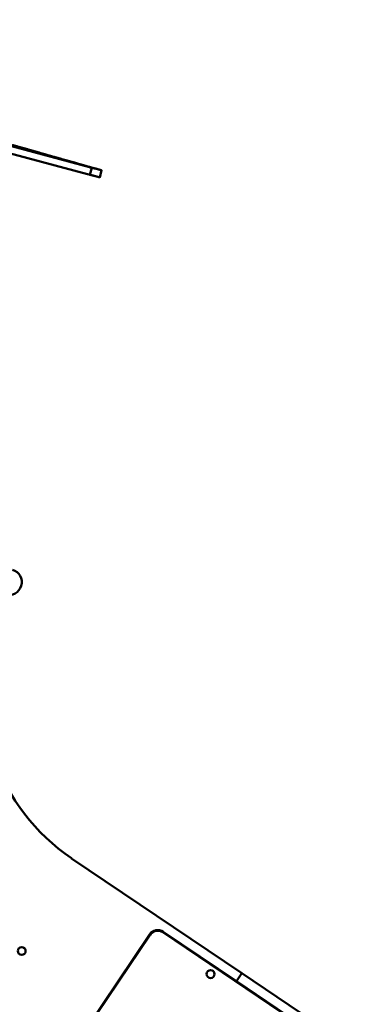
# Model space of a CAD drawing. Units: millimetres. Extents: x -6390 to 21332, y 0 to 40507.
# Drawn here: x 3615 to 4158, y 22114 to 23731 of the extents above; entities that cross this region are included whole.
import ezdxf

# ---------------------------------------------------------------- set-up
doc = ezdxf.new("R2010")
doc.units = ezdxf.units.MM
doc.layers.add('MD_Visible', color=7, linetype='Continuous', lineweight=50)
doc.styles.get("Standard").update_dxf_attribs({"font": 'arial.ttf'})
doc.dimstyles.new('ISO-25 (BySec)', dxfattribs={"dimtxt": 120, "dimasz": 60, "dimexe": 1.25, "dimexo": 0.625, "dimgap": 80, "dimtad": 1, "dimlfac": 0.1, "dimrnd": 5, "dimtxsty": 'Standard', "dimcen": 0, "dimse1": 1, "dimse2": 1, "dimclrd": 256, "dimclre": 256, "dimclrt": 256, "dimadec": 0, "dimazin": 0, "dimtfac": 1, "dimtmove": 1, "dimatfit": 3, "dimldrblk": 'DOTBLANK', "dimfxl": 1, "dimlwd": 5, "dimlwe": 5, "dimarcsym": 0})

# ---------------------------------------------------------------- blocks, each defined once
blk = doc.blocks.new('CustomObjectsInViewport4_0')
at = {"layer": 'MD_Visible', "extrusion": (0, 1, 0)}
for p, q in [((11658.9, 15759.3), (11871.6, 15702.3)), ((11805.6, 15721.3), (11687.4, 15753)), ((11687.9, 15752.9), (11792.9, 15724.8)), ((11655.8, 15747.7), (11868.5, 15690.7)), ((11851.3, 15708.3), (11743.1, 15737.3)), ((11743.5, 15737.2), (11848.6, 15709.1)), ((11765.4, 15732.6), (11765.5, 15732.9)), ((11769.1, 15731.6), (11769.2, 15731.9)), ((11769.7, 15731.2), (11769.7, 15731.2)), ((11770.9, 15731.2), (11770.9, 15731.4)), ((11773, 15730.3), (11773, 15730.3)), ((11796.2, 15724.1), (11787.4, 15726.4)), ((11790, 15725.7), (11790.1, 15726)), ((11796.5, 15723.8), (11796.5, 15723.8)), ((11800, 15722.8), (11800.1, 15723)), ((11806.2, 15721.1), (11806.2, 15721.1)), ((11808.9, 15720.4), (11808.9, 15720.4)), ((11810, 15720.1), (11810, 15720.1)), ((11840.5, 15711.3), (11814.5, 15718.3)), ((11826.8, 15715.2), (11826.9, 15715.3)), ((11837.2, 15712.2), (11837.2, 15712.2)), ((11843.3, 15710.8), (11843.3, 15710.8)), ((11850.3, 15708.6), (11850.3, 15708.8)), ((11852.8, 15707.9), (11852.9, 15708)), ((11854.6, 15707.4), (11854.6, 15707.4)), ((11862.8, 15705), (11862.8, 15705)), ((11866.7, 15704), (11866.7, 15704)), ((11872.3, 15689.7), (11875.4, 15701.3)), ((11888.6, 15685.5), (11891.7, 15697.1)), ((12121.9, 14378.8), (11842.5, 14567.2)), ((11864.3, 14284.8), (11970.5, 14442.3)), ((11971.4, 14441.7), (11865.1, 14284.2)), ((12232.6, 14283.6), (11992.2, 14445.8)), ((11992.7, 14446.6), (12113, 14365.5)), ((11761.8, 14421.5), (11765.9, 14418.7)), ((12119.7, 14375.5), (12113, 14365.5)), ((12113, 14365.5), (12119.7, 14375.5)), ((12121.9, 14378.8), (12119.7, 14375.5)), ((12121.9, 14378.8), (12119.7, 14375.5)), ((12121.9, 14378.8), (13992.2, 13117.5)), ((12113, 14365.5), (12112.4, 14364.7)), ((12113, 14365.5), (12112.4, 14364.7)), ((12233.2, 14284.5), (12113, 14365.5))]:
    blk.add_line(p, q, dxfattribs=at)
at = {"layer": 'MD_Visible', "extrusion": (1.22465e-16, 0, -1)}
for centre in [(-11760.5, 14415.1), (-12070.6, 14377.2)]:
    blk.add_circle(centre, 6.5, dxfattribs=at)
for centre, radius, start, end in [((-11739.5, 15020.8), 21.2, 106.08, 286.08), ((-12027.6, 14841.8), 331.1, 303.9958, 17.0096)]:
    blk.add_arc(centre, radius, start, end, dxfattribs=at)
at = {"layer": 'MD_Visible'}
for radius in [16, 15]:
    blk.add_arc((11983.8, 14433.4), radius, 56.0042, 146.0042, dxfattribs=at)
at = {"layer": 'MD_Visible', "extrusion": (1.22465e-16, 2.46519e-32, -1)}
blk.add_ellipse((15268.6, 14793.4), major_axis=(-3893.1, 1043.4), ratio=0.000022, start_param=0.446541, end_param=0.453924, dxfattribs=at)
at = {"layer": 'MD_Visible', "extrusion": (1.22465e-16, 1.84889e-32, -1)}
blk.add_ellipse((11450.4, 15816.7), major_axis=(-579.9, 155.4), ratio=0.000049, start_param=4.092244, end_param=4.148311, dxfattribs=at)
at = {"layer": 'MD_Visible'}
for centre, major_axis, start_param, end_param in [((11765.3, 15732.9), (-3.86, 1.04), 1.613287, 3.22795), ((11769.2, 15731.4), (-3.86, 1.04), 1.725219, 3.161001), ((11770.8, 15731.2), (-19.3, 5.2), 2.915622, 4.691552), ((11792.6, 15724.9), (-3.86, 1.04), 1.657445, 3.1901), ((11796.2, 15724), (-3.86, 1.04), 3.292384, 4.734035), ((11805, 15721.5), (-3.86, 1.04), 3.190106, 4.576395), ((11806.1, 15721.1), (-3.86, 1.04), 1.587557, 3.190137), ((11807.5, 15720.5), (-19.3, 5.2), 1.542538, 3.143763), ((11811.4, 15719.7), (-3.86, 1.04), 3.259903, 4.730887), ((11833.4, 15713.2), (-3.86, 1.04), 1.543988, 3.109218), ((11839.5, 15711.8), (-3.86, 1.04), 3.109171, 4.876588), ((11840, 15711.4), (-4.83, 1.29), 3.8355, 4.606309), ((11848, 15709.2), (-4.83, 1.29), 1.683103, 3.839151), ((11850.8, 15708.4), (-3.84, 1.03), 3.10918, 4.571495), ((11862.8, 15705), (-3.86, 1.04), 1.566184, 3.097786), ((11871.6, 15702.3), (-3.86, 1.04), 1.579654, 3.228026), ((11879.6, 15700.5), (-3.86, 1.04), 3.180506, 4.741313), ((11868.5, 15690.8), (-3.86, 1.04), 1.579654, 3.141593)]:
    blk.add_ellipse(centre, major_axis=major_axis, ratio=0.001235, start_param=start_param, end_param=end_param, dxfattribs=at)
at = {"layer": 'MD_Visible', "extrusion": (1.22465e-16, 0, -1)}
blk.add_ellipse((11803.4, 15721.6), major_axis=(-207.3, 55.6), ratio=0.000017, start_param=1.548174, end_param=1.588353, dxfattribs=at)
at = {"layer": 'MD_Visible'}
for points, knots in [([(11760.4, 15733.6), (11753.8, 15735.4), (11734.8, 15740.5), (11702.6, 15749.1), (11655.2, 15761.8), (11590.1, 15779.3), (11512.6, 15800), (11428.9, 15822.5), (11339.3, 15846.5), (11244.4, 15871.9), (11156, 15895.6), (11085.1, 15914.6), (11033.6, 15928.4), (11002.9, 15936.6), (10993.6, 15939.1)], [-0.9546415, -0.9546415, -0.9546415, -0.9546415, -0.9546415, -0.9546415, -0.9, -0.8, -0.7, -0.6, -0.5, -0.4, -0.3, -0.2, -0.1, -0.0570888, -0.0570888, -0.0570888, -0.0570888, -0.0570888, -0.0570888]), ([(10993.7, 15938.8), (11002.5, 15936.5), (11019.6, 15931.9), (11041.1, 15926.1), (11061.2, 15920.7), (11074.6, 15917.1), (11082, 15915.2), (11097, 15911.1), (11128.7, 15902.7), (11179.7, 15889), (11248.7, 15870.5), (11331.2, 15848.4), (11420.7, 15824.4), (11509.8, 15800.5), (11591.4, 15778.7), (11659.9, 15760.3), (11712, 15746.4), (11744.5, 15737.7), (11762.1, 15732.9), (11771.8, 15730.3), (11776.8, 15729), (11778.4, 15728.6)], [-0.9452939, -0.9452939, -0.9452939, -0.9452939, -0.9452939, -0.9452939, -0.9, -0.85, -0.8, -0.75, -0.7, -0.65, -0.6, -0.55, -0.5, -0.45, -0.4, -0.35, -0.3, -0.25, -0.2, -0.15, -0.1261151, -0.1261151, -0.1261151, -0.1261151, -0.1261151, -0.1261151]), ([(11780.8, 15727.9), (11745.4, 15737.4), (11672.1, 15757), (11571.2, 15784.1), (11460, 15813.8), (11363.5, 15839.7), (11308.7, 15854.4), (11289.7, 15859.5), (11287.3, 15860.1), (11263.1, 15866.6), (11205.6, 15882), (11131.1, 15902), (11061.8, 15920.5), (11013.1, 15933.6), (10993.7, 15938.8)], [-0.9854796, -0.9854796, -0.9854796, -0.9854796, -0.9854796, -0.9854796, -0.9, -0.8, -0.7, -0.6, -0.5, -0.4, -0.3, -0.2, -0.1, -0.0384209, -0.0384209, -0.0384209, -0.0384209, -0.0384209, -0.0384209]), ([(11802.7, 15721.7), (11797.4, 15723.1), (11782.9, 15727), (11755.5, 15734.4), (11708.2, 15747), (11632.8, 15767.2), (11538.9, 15792.4), (11441, 15818.6), (11352.8, 15842.2), (11287.9, 15859.6), (11252.6, 15869.1), (11244.9, 15871.1), (11239.1, 15872.7), (11212.4, 15879.9), (11160.7, 15893.7), (11098.6, 15910.3), (11043.1, 15925.2), (11006, 15935.2), (10993.7, 15938.5)], [-0.9108604, -0.9108604, -0.9108604, -0.9108604, -0.9108604, -0.9108604, -0.8666667, -0.8, -0.7333333, -0.6666667, -0.6, -0.5333333, -0.4666667, -0.4, -0.3333333, -0.2666667, -0.2, -0.1333333, -0.0666667, -0.0351996, -0.0351996, -0.0351996, -0.0351996, -0.0351996, -0.0351996]), ([(10993.7, 15938.5), (10994.7, 15938.3), (11011.6, 15933.7), (11044.3, 15925), (11092.8, 15912), (11156.7, 15894.8), (11236.1, 15873.6), (11317.9, 15851.7), (11406.3, 15828), (11501.6, 15802.5), (11600.3, 15776), (11680.7, 15754.4), (11740.7, 15738.4), (11779.9, 15727.9), (11798.7, 15722.8)], [0.0941068, 0.0941068, 0.0941068, 0.0941068, 0.0941068, 0.0941068, 0.1, 0.2, 0.3, 0.4, 0.5, 0.6, 0.7, 0.8, 0.9, 0.9918391, 0.9918391, 0.9918391, 0.9918391, 0.9918391, 0.9918391]), ([(11814.5, 15718.3), (11813.3, 15718.6), (11808.8, 15719.8), (11795.6, 15723.3), (11765.1, 15731.5), (11705.5, 15747.5), (11625.5, 15768.9), (11528.2, 15795), (11419.4, 15824.1), (11309.1, 15853.7), (11210.3, 15880.1), (11134.6, 15900.4), (11089, 15912.7), (11072.2, 15917.2), (11070.9, 15917.5), (11057.1, 15921.2), (11033.3, 15927.6), (11010.1, 15933.8), (10995.7, 15937.7), (10993.8, 15938.2)], [-1, -1, -1, -1, -1, -1, -0.9333333, -0.8666667, -0.8, -0.7333333, -0.6666667, -0.6, -0.5333333, -0.4666667, -0.4, -0.3333333, -0.2666667, -0.2, -0.1333333, -0.0666667, -0.0567273, -0.0567273, -0.0567273, -0.0567273, -0.0567273, -0.0567273]), ([(10993.8, 15938.2), (11002.1, 15936), (11022.2, 15930.6), (11057.8, 15921.1), (11114.3, 15905.9), (11193.4, 15884.7), (11271.3, 15863.9), (11330.3, 15848.1), (11362.6, 15839.4), (11369.5, 15837.5), (11376, 15835.8), (11400.7, 15829.2), (11453.8, 15814.9), (11539.8, 15791.9), (11636.2, 15766.1), (11723.5, 15742.7), (11787.6, 15725.5), (11820, 15716.8)], [0.1470419, 0.1470419, 0.1470419, 0.1470419, 0.1470419, 0.1470419, 0.2, 0.2666667, 0.3333333, 0.4, 0.4666667, 0.5333333, 0.6, 0.6666667, 0.7333333, 0.8, 0.8666667, 0.9333333, 0.994977, 0.994977, 0.994977, 0.994977, 0.994977, 0.994977]), ([(11879.5, 15700.5), (11868.6, 15703.5), (11846.8, 15709.3), (11814.4, 15718), (11771.2, 15729.6), (11715.5, 15744.5), (11654.9, 15760.7), (11586.4, 15779.1), (11503.9, 15801.2), (11420.2, 15823.6), (11354.2, 15841.3), (11319.3, 15850.7), (11312.4, 15852.5), (11299.4, 15856), (11263, 15865.7), (11198.5, 15883), (11123.6, 15903.1), (11056.8, 15921), (11011.1, 15933.2), (10993.8, 15937.9)], [-1, -1, -1, -1, -1, -1, -0.9333333, -0.8666667, -0.8, -0.7333333, -0.6666667, -0.6, -0.5333333, -0.4666667, -0.4, -0.3333333, -0.2666667, -0.2, -0.1333333, -0.0666667, -0.0283855, -0.0283855, -0.0283855, -0.0283855, -0.0283855, -0.0283855]), ([(10993.8, 15937.9), (10994.8, 15937.6), (11008.9, 15933.8), (11034.4, 15927), (11067.7, 15918.1), (11102.9, 15908.7), (11133.5, 15900.5), (11154.8, 15894.8), (11172.5, 15890), (11195.7, 15883.8), (11233.2, 15873.8), (11291, 15858.3), (11367.9, 15837.7), (11454.1, 15814.6), (11536.3, 15792.6), (11601.1, 15775.2), (11640.2, 15764.7), (11652.6, 15761.4), (11652.9, 15761.3), (11665.3, 15758), (11698.4, 15749.1), (11745, 15736.6), (11790.7, 15724.4), (11824.8, 15715.2), (11840.7, 15711)], [0.0461113, 0.0461113, 0.0461113, 0.0461113, 0.0461113, 0.0461113, 0.05, 0.1, 0.15, 0.2, 0.25, 0.3, 0.35, 0.4, 0.45, 0.5, 0.55, 0.6, 0.65, 0.7, 0.75, 0.8, 0.85, 0.9, 0.95, 0.9894066, 0.9894066, 0.9894066, 0.9894066, 0.9894066, 0.9894066]), ([(11771.2, 15731.1), (11770.6, 15731.2), (11768.1, 15731.9), (11763.3, 15733.2), (11755.8, 15735.2), (11744.8, 15738.1), (11739.1, 15739.7)], [-1, -1, -1, -1, -1, -1, -0.9333333, -0.8795321, -0.8795321, -0.8795321, -0.8795321, -0.8795321, -0.8795321]), ([(11769.2, 15731.9), (11769.6, 15731.8), (11770.3, 15731.6), (11771, 15731.4), (11771.2, 15731.4), (11770.3, 15731.6), (11768.2, 15732.2), (11765.1, 15733), (11761.5, 15734), (11757.5, 15735.1), (11753.7, 15736.2), (11750.3, 15737.1), (11747.8, 15737.8), (11746.5, 15738.1), (11746.4, 15738.2), (11747.6, 15737.9), (11749.5, 15737.4), (11751.5, 15736.8), (11753, 15736.4), (11753.8, 15736.2)], [0, 0, 0, 0, 0, 0, 0.0666667, 0.1333333, 0.2, 0.2666667, 0.3333333, 0.4, 0.4666667, 0.5333333, 0.6, 0.6666667, 0.7333333, 0.8, 0.8666667, 0.9333333, 0.9902929, 0.9902929, 0.9902929, 0.9902929, 0.9902929, 0.9902929]), ([(11778.4, 15728.6), (11780.1, 15728.1), (11784.8, 15726.9), (11791.5, 15725.1), (11796.8, 15723.6), (11801.5, 15722.4), (11804.7, 15721.5), (11806.2, 15721.1)], [-0.1261151, -0.1261151, -0.1261151, -0.1261151, -0.1261151, -0.1261151, -0.1, -0.05, 0, 0, 0, 0, 0, 0]), ([(11838.8, 15712), (11836.1, 15712.8), (11831, 15714.1), (11824.3, 15715.9), (11815.7, 15718.2), (11805.4, 15721), (11802.7, 15721.7)], [-1, -1, -1, -1, -1, -1, -0.93333333, -0.91086042, -0.91086042, -0.91086042, -0.91086042, -0.91086042, -0.91086042]), ([(11872.3, 15689.8), (11872.5, 15689.8), (11873.2, 15689.6), (11874.9, 15689.2), (11878.2, 15688.3), (11883.4, 15686.9), (11887.2, 15685.9), (11888.4, 15685.6), (11888.6, 15685.5), (11888.6, 15685.5)], [0.2754068, 0.2754068, 0.2754068, 0.2754068, 0.2754068, 0.2754068, 0.3, 0.4, 0.5, 0.6, 0.6644884, 0.6644884, 0.6644884, 0.6644884, 0.6644884, 0.6644884])]:
    blk.add_open_spline(points, degree=5, knots=knots, dxfattribs=at)
for points in [[(11720.5, 15744.9), (11729.2, 15742.6), (11738.1, 15740.2), (11747.1, 15737.8), (11756.2, 15735.3), (11765.5, 15732.9)], [(11773, 15730.3), (11773, 15730.3), (11772.9, 15730.4), (11773, 15730.3), (11773.5, 15730.2), (11774.5, 15730), (11775.8, 15729.7), (11777.2, 15729.3), (11778.8, 15728.9), (11780.6, 15728.4), (11782.9, 15727.9), (11785.2, 15727.3), (11787.3, 15726.7), (11788.8, 15726.3), (11789.6, 15726.1)], [(11811.3, 15719.7), (11805.1, 15721.4), (11799, 15723), (11792.9, 15724.7), (11786.8, 15726.3), (11780.8, 15727.9)], [(11796.5, 15723.8), (11795.3, 15724.1), (11793.2, 15724.7), (11790.6, 15725.4), (11788.2, 15726.1), (11787, 15726.4), (11787.6, 15726.3), (11789.8, 15725.7), (11792.8, 15724.9), (11795.6, 15724.1), (11797.9, 15723.5), (11799.2, 15723.2), (11799.8, 15723.1), (11800, 15723), (11800.1, 15723)], [(11810, 15720.1), (11809.8, 15720.2), (11809.5, 15720.2), (11809.1, 15720.3), (11808.6, 15720.5), (11808.2, 15720.6), (11807.8, 15720.7), (11807.7, 15720.7), (11807.6, 15720.8), (11807.8, 15720.7), (11808, 15720.7), (11808.3, 15720.6), (11808.6, 15720.5), (11808.8, 15720.5), (11808.9, 15720.4)], [(11826.9, 15715.3), (11826.9, 15715.3), (11826.8, 15715.3), (11826.7, 15715.4), (11826.5, 15715.5), (11826, 15715.6), (11825.4, 15715.8), (11824.4, 15716.1), (11823.2, 15716.5), (11821.7, 15716.9), (11819.9, 15717.4), (11818.2, 15717.9), (11816.8, 15718.2), (11815.8, 15718.5), (11815.3, 15718.7)], [(11820, 15716.8), (11822.6, 15716.1), (11825.3, 15715.4), (11827.9, 15714.7), (11830.6, 15714), (11833.3, 15713.3)], [(11837.2, 15712.2), (11838, 15712), (11839.5, 15711.6), (11841.6, 15711.1), (11844.1, 15710.4), (11846.8, 15709.7), (11848.9, 15709.2), (11850.2, 15708.8), (11850.6, 15708.7), (11850.1, 15708.9), (11848.7, 15709.3), (11846.9, 15709.8), (11845.3, 15710.3), (11844, 15710.6), (11843.3, 15710.8)], [(11840.7, 15711), (11845, 15709.8), (11849.4, 15708.6), (11853.8, 15707.5), (11858.3, 15706.3), (11862.8, 15705)], [(11851.7, 15708.3), (11851.3, 15708.4), (11850.5, 15708.6), (11849.5, 15708.9), (11848.4, 15709.2), (11847.1, 15709.5), (11845.9, 15709.8), (11844.9, 15710.1), (11844.1, 15710.3), (11843.7, 15710.4)], [(11866.7, 15704), (11866.5, 15704.1), (11866.2, 15704.1), (11865.8, 15704.3), (11865.1, 15704.5), (11864.2, 15704.7), (11863.1, 15705), (11862, 15705.4), (11860.7, 15705.7), (11859.4, 15706.1), (11857.9, 15706.5), (11856.6, 15706.9), (11855.6, 15707.1), (11855, 15707.3), (11854.6, 15707.4)], [(11875.4, 15701.3), (11875, 15701.4), (11874.3, 15701.6), (11873.6, 15701.9), (11873.4, 15701.9), (11875.6, 15701.4), (11880.3, 15700.2), (11887, 15698.4), (11892, 15697), (11892.3, 15697), (11889.2, 15697.8), (11886, 15698.7), (11884.3, 15699.2), (11883.7, 15699.4), (11883.5, 15699.5)]]:
    blk.add_open_spline(points, degree=5, dxfattribs=at)
blk = doc.blocks.new('*D16')
at = {"lineweight": 5, "transparency": 16777216}
blk.add_line((6760.6, 28436.3), (-5624.6, 28436.3), dxfattribs=at)
at = {"transparency": 16777216}
for points in [[(-5624.6, 28456.3), (-5624.6, 28416.3), (-5744.6, 28436.3)], [(6760.6, 28456.3), (6760.6, 28416.3), (6880.6, 28436.3)]]:
    blk.add_solid(points, dxfattribs=at)
at = {"layer": 'Defpoints', "color": 0, "transparency": 16777216}
for p in [(-5744.6, 28436.3), (6880.6, 20423.7), (-5744.6, 20347.9)]:
    blk.add_point(p, dxfattribs=at)
at = {"transparency": 16777216, "insert": (568, 28608.2), "char_height": 180, "attachment_point": 5}
blk.add_mtext('1265', dxfattribs=at)
blk = doc.blocks.new('_DotBlank')
at = {"color": 0, "linetype": 'ByBlock', "lineweight": -2}
blk.add_line((-0.5, 0), (-1, 0), dxfattribs=at)
blk.add_circle((0, 0), 0.5, dxfattribs=at)
blk = doc.blocks.new('*D20')
at = {"lineweight": 5, "transparency": 16777216}
blk.add_line((7215.3, 20290.9), (7215.3, 22170.9), dxfattribs=at)
at = {"transparency": 16777216}
for points in [[(7205.3, 22170.9), (7225.3, 22170.9), (7215.3, 22230.9)], [(7205.3, 20290.9), (7225.3, 20290.9), (7215.3, 20230.9)]]:
    blk.add_solid(points, dxfattribs=at)
at = {"layer": 'Defpoints', "color": 0, "transparency": 16777216}
for p in [(3413.3, 22230.9), (7215.3, 22230.9), (3413.3, 20230.9)]:
    blk.add_point(p, dxfattribs=at)
at = {"transparency": 16777216, "insert": (7074, 21230.9), "char_height": 120, "attachment_point": 5, "rotation": 90}
blk.add_mtext('*200', dxfattribs=at)

msp = doc.modelspace()

# ---------------------------------------------------------------- block references
at = {"layer": 'MD_Visible'}
msp.add_blockref('CustomObjectsInViewport4_0', (-8142.179, 7786.466), dxfattribs=at)

# ---------------------------------------------------------------- dimensions: what is measured, and where the dimension line sits
dim = msp.add_linear_dim(base=(-5744.648, 28436.255), p1=(6880.612, 20423.677), p2=(-5744.648, 20347.943), dimstyle='ISO-25 (BySec)', override={"dimtxt": 180, "dimasz": 120, "dimdec": 0})
dim.commit()
dim.dimension.update_dxf_attribs({"geometry": '*D16', "text_midpoint": (567.982, 28608.158)})
dim = msp.add_linear_dim(base=(7215.289, 22230.867), p1=(3413.29, 20230.867), p2=(3413.29, 22230.867), angle=90, text='*200', dimstyle='ISO-25 (BySec)', override={"dimlfac": 1, "dimpost": '*<>'})
dim.commit()
dim.dimension.update_dxf_attribs({"geometry": '*D20', "text_midpoint": (7074.02, 21230.867)})

doc.saveas('drawing.dxf')
